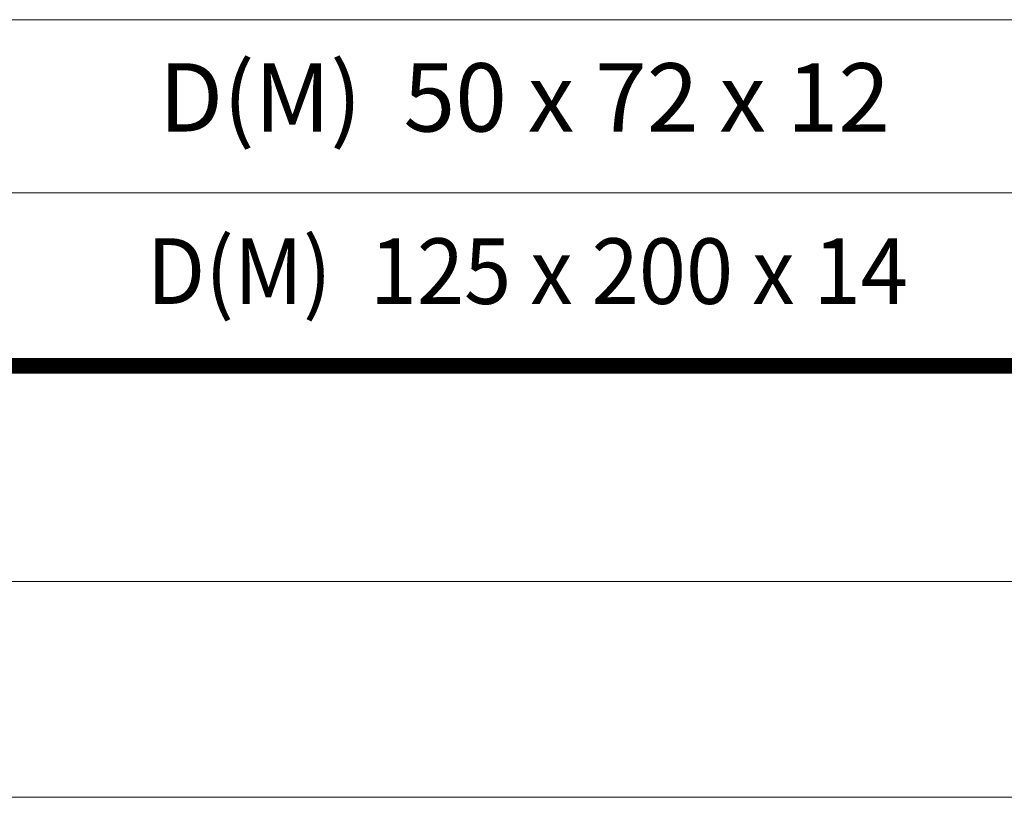
# Model space of a CAD drawing. Units: millimetres. Extents: x 2858 to 5706, y 14 to 4222.
# Drawn here: x 3380 to 3892, y 574 to 978 of the extents above; entities that cross this region are included whole.
import ezdxf
from ezdxf.enums import TextEntityAlignment as Align

# ---------------------------------------------------------------- set-up
doc = ezdxf.new("R2010")
doc.units = ezdxf.units.MM
doc.header["$LTSCALE"] = 160
doc.layers.get('0').update_dxf_attribs({"linetype": 'CONTINUOUS', "lineweight": 30})
doc.layers.add('D', color=7, linetype='CONTINUOUS', lineweight=9)
doc.styles.add('A25', font='romans', dxfattribs={"height": 2.5, "bigfont": 'whgtxt'})
doc.styles.add('A3', font='romans', dxfattribs={"height": 3, "bigfont": 'whgtxt'})
doc.styles.add('HY견고딕', font='txt')
doc.styles.add('ROMANS', font='romans.shx', dxfattribs={"width": 0.7, "height": 3.5, "bigfont": 'whgtxt.shx'})

# ---------------------------------------------------------------- blocks, each defined once
blk = doc.blocks.new('HYOSUNG_TITLE_A4')
at = {"color": 3}
for p, q in [((-170.2529990343269, 45.14367775215501), (-85.00000000000003, 44.99825365350591)), ((-170, 45), (-85.00000000000014, 45)), ((-169.9999999999999, 37.99999999999955), (-85.00000000000003, 37.99999999999955)), ((-169.9999999999999, 30.99999999999955), (-85.00000000000003, 30.99999999999955))]:
    blk.add_line(p, q, dxfattribs=at)
at = {"color": 3, "const_width": 0.5}
blk.add_lwpolyline([(-170.25, 45), (-2.842170943040401e-14, 44.99999999999955)], dxfattribs=at)
for tag, height, style, width, p in [('GEN-TITLE-DES1{20}', 3.4, 'HY견고딕', 0.9, (-40.12195512001956, 40.23156919876124)), ('GEN-TITLE-DES2{24.5}', 2.5, 'ROMANS', 0.8, (-40.24577003001945, 36.36750108462855)), ('GEN-TITLE-NR{12.3}', 4, 'HY견고딕', 0.9, (-52.35236835450229, 27.93472779195201)), ('GEN-TITLE-DAT{7.1}', 2, 'ROMANS', 0.7, (-7.813813360791329, 21.46618360339403)), ('GEN-TITLE-REV{22.6}', 3, 'ROMANS', 0.7, (-4.610111477596121, 15.46031826081006))]:
    blk.add_attdef(tag, text='', height=height, dxfattribs=dict(style=style, width=width)).set_placement(p, align=Align.CENTER)
at = {"style": 'ROMANS', "width": 0.7}
for tag, height, p in [('GEN-TITLE-CTRN{2.5}', 2, (-167.5000000000002, 41.49999999999978)), ('GEN-TITLE-POSI{22.6}', 2, (-8.07757402690612, 32.460909128455)), ('GEN-TITLE-APPM{2.5}', 2, (-167.5000000000001, 27.49999999999955)), ('GEN-TITLE-FSCM{20.7}', 1.8, (-12.77559254485186, 11.14676420777361))]:
    blk.add_attdef(tag, text='', height=height, dxfattribs=at).set_placement(p, align=Align.MIDDLE_CENTER)
for tag, height, p in [('GEN-TITLE-PLOT{5}', 1.8, (-160.0000000000002, 41.49999999999978)), ('GEN-TITLE-CHKM{2.5}', 2, (-167.5000000000001, 34.49999999999955)), ('GEN-TITLE-ISSD{5}', 1.8, (-160.0000000000002, 34.49999999999955)), ('GEN-TITLE-ITEM{12.7}', 3.5, (-120.0000000000001, 4.097021108535543)), ('GEN-TITLE-REF{12.7}', 3.5, (-39.42085257198779, 4.099999999999817)), ('GEN-TITLE-GRADE{22.6}', 3, (-4.664079815914306, 4.087387457092177))]:
    blk.add_attdef(tag, text='', height=height, dxfattribs=at).set_placement(p, align=Align.MIDDLE)
for tag, p in [('GEN-TITLE-MAT2{35}', (-153.1717460559241, 41.4999999999998)), ('GEN-TITLE-MAT1{35}', (-153.1717460559242, 34.4999999999996)), ('GEN-TITLE-DACT{35}', (-153.1717460559241, 27.4999999999996))]:
    blk.add_attdef(tag, text='', height=2, dxfattribs=at).set_placement(p, align=Align.MIDDLE_LEFT)
at = {"style": 'ROMANS'}
blk.add_attdef('GEN-TITLE-SCA{12.7}', text='', height=2, dxfattribs=at).set_placement((-7.660747715843428, 26.68345472464819), align=Align.CENTER)

msp = doc.modelspace()

# ---------------------------------------------------------------- linework, layer by layer
at = {"layer": 'D'}
for p, q in [((2921.692191251559, 978.101817467696), (5641.692169658581, 978.101817467696)), ((2921.692191251559, 888.2469031996134), (5641.692169658581, 888.2469031996134)), ((2921.692191251559, 798.3919889315312), (5641.692169658581, 798.3919889315312))]:
    msp.add_line(p, q, dxfattribs=at)

# ---------------------------------------------------------------- block references
at = {"layer": 'D', "lineweight": 0, "xscale": 16, "yscale": 16, "zscale": 16}
msp.add_blockref('HYOSUNG_TITLE_A4', (5641.692169658581, 78.39200000001088), dxfattribs=at)

# ---------------------------------------------------------------- texts
at = {"layer": 'D', "style": 'A25'}
msp.add_text('D(M)  50 x 72 x 12', height=35.46906377375045, dxfattribs=at).set_placement((3642.529425655994, 933.174360333654), align=Align.MIDDLE)
at = {"layer": 'D', "style": 'A3', "width": 0.95}
msp.add_text('D(M)  125 x 200 x 14', height=34.05030122280044, dxfattribs=at).set_placement((3643.971659778966, 843.1469238202692), align=Align.MIDDLE)

doc.saveas('drawing.dxf')
